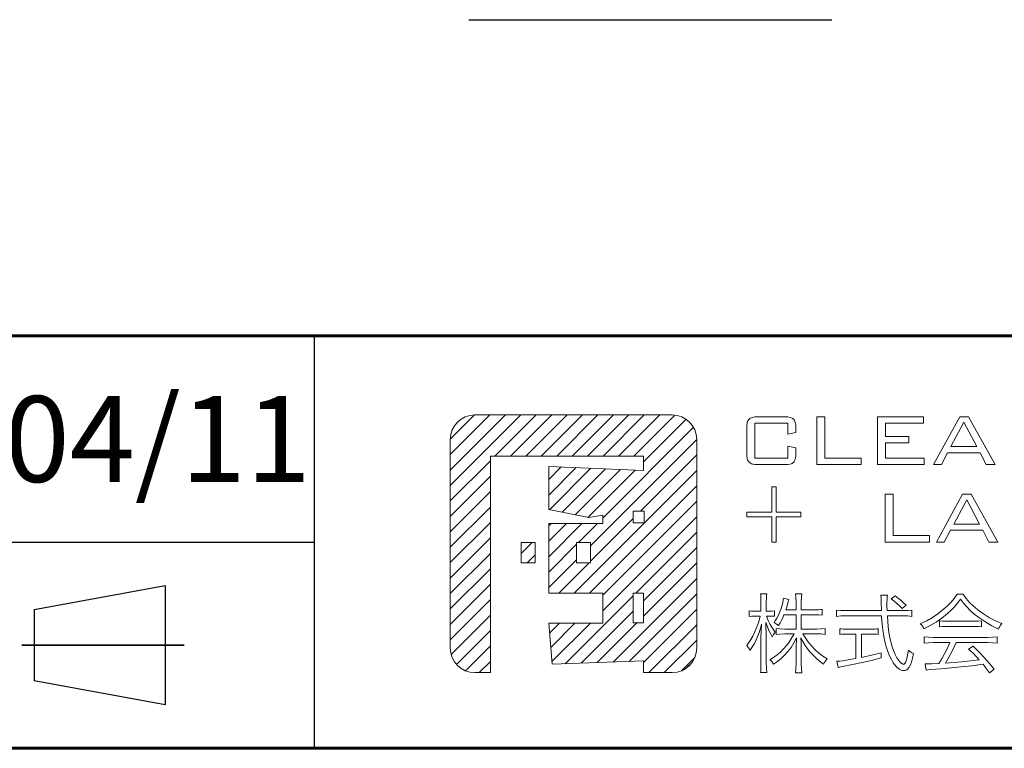
# Model space of a CAD drawing. Extents: x 0 to 420, y 0 to 297.
# Drawn here: x 363 to 392, y 10 to 31 of the extents above; entities that cross this region are included whole.
import ezdxf
from ezdxf.enums import TextEntityAlignment as Align

# ---------------------------------------------------------------- set-up
doc = ezdxf.new("R2010")
doc.units = 0
doc.layers.add('実線1', color=7, linetype='Continuous', lineweight=25)
doc.layers.add('実線2', color=4, linetype='Continuous', lineweight=15)
doc.styles.add('MSゴシック', font='MS Gothic.ttf')
doc.styles.add('高さなしMSゴシック', font='MS Gothic.ttf')

# ---------------------------------------------------------------- blocks, each defined once
blk = doc.blocks.new('A3規格図枠')
at = {"layer": '実線2'}
h = blk.add_hatch(dxfattribs=at)
h.set_pattern_fill('ANSI31', color=0, scale=0.1)
h.paths.add_polyline_path([(377.128, 18.502), (381.588, 18.502), (381.588, 18.08), (378.825, 18.203), (378.825, 16.948), (379.992, 16.712), (380.401, 16.782), (380.401, 16.54), (378.825, 16.54), (378.825, 14.518), (380.399, 14.518), (380.399, 13.643), (378.825, 13.643), (378.923, 12.445), (381.588, 12.544), (381.588, 12.202), (382.417, 12.202, 0.414214), (383.134, 12.919), (383.134, 18.984, 0.414214), (382.417, 19.702), (376.677, 19.702, 0.414214), (375.959, 18.984), (375.959, 12.919, 0.414214), (376.677, 12.202), (377.128, 12.202)])
h.paths.add_polyline_path([(379.638, 15.4), (379.638, 15.991), (380.044, 15.991), (380.044, 15.4)], flags=16)
h.paths.add_polyline_path([(381.281, 14.518), (381.588, 14.518), (381.588, 13.65), (381.281, 13.65)], flags=16)
h.paths.add_polyline_path([(381.281, 16.559), (381.281, 16.898), (381.599, 16.898), (381.599, 16.559)], flags=16)
h.paths.add_polyline_path([(378.431, 15.991), (378.025, 15.991), (378.025, 15.4), (378.431, 15.4)], flags=17)
at = {"layer": '実線1', "lineweight": 60}
for p, q in [((252, 22), (410, 22)), ((410, 10), (15, 10))]:
    blk.add_line(p, q, dxfattribs=at)
at = {"layer": '実線1'}
for p, q in [((372, 22), (372, 10)), ((335, 16), (372, 16)), ((363.856, 14.041), (367.671, 14.736)), ((367.671, 14.736), (367.671, 11.264)), ((363.856, 14.041), (363.856, 11.959)), ((367.671, 11.264), (363.856, 11.959))]:
    blk.add_line(p, q, dxfattribs=at)
at = {"layer": '実線1', "lineweight": 35}
blk.add_line((368.219, 13), (363.501, 13), dxfattribs=at)
at = {"layer": '実線2', "color": 0}
for p, q in [((376.677, 19.702), (382.417, 19.702)), ((384.912, 19.645), (385.692, 19.645)), ((386.628, 19.645), (386.86, 19.645)), ((386.628, 18.253), (386.628, 19.645)), ((386.86, 19.645), (386.86, 18.446)), ((388.391, 19.645), (389.733, 19.645)), ((388.391, 18.253), (388.391, 19.645)), ((389.733, 19.645), (389.733, 19.459)), ((390.023, 18.253), (390.785, 19.645)), ((390.903, 19.487), (390.528, 18.777)), ((390.785, 19.645), (391.034, 19.645)), ((391.279, 18.777), (390.903, 19.487)), ((391.034, 19.645), (391.809, 18.253)), ((384.586, 18.582), (384.586, 19.316)), ((384.818, 19.459), (384.818, 18.446)), ((385.784, 19.459), (384.818, 19.459)), ((385.784, 19.143), (385.784, 19.459)), ((386.016, 19.318), (386.016, 19.186)), ((389.733, 19.459), (388.623, 19.459)), ((388.623, 19.459), (388.623, 19.069)), ((375.959, 18.984), (375.959, 12.919)), ((383.134, 18.984), (383.134, 12.919)), ((386.016, 19.186), (385.784, 19.143)), ((388.623, 19.069), (389.301, 19.069)), ((389.301, 19.069), (389.301, 18.886)), ((385.784, 18.795), (386.016, 18.746)), ((385.784, 18.446), (385.784, 18.795)), ((386.016, 18.746), (386.016, 18.581)), ((388.623, 18.886), (388.623, 18.446)), ((389.301, 18.886), (388.623, 18.886)), ((390.528, 18.777), (391.279, 18.777)), ((377.128, 18.502), (381.588, 18.502)), ((377.128, 18.502), (377.128, 12.202)), ((381.588, 18.08), (381.588, 18.502)), ((384.818, 18.446), (385.784, 18.446)), ((386.86, 18.446), (387.916, 18.446)), ((387.916, 18.446), (387.916, 18.253)), ((388.623, 18.446), (389.744, 18.446)), ((389.744, 18.446), (389.744, 18.253)), ((390.431, 18.597), (390.253, 18.253)), ((391.374, 18.597), (390.431, 18.597)), ((391.552, 18.253), (391.374, 18.597)), ((378.825, 16.948), (378.825, 18.203)), ((378.825, 18.203), (381.588, 18.08)), ((385.692, 18.253), (384.912, 18.253)), ((387.916, 18.253), (386.628, 18.253)), ((389.744, 18.253), (388.391, 18.253)), ((390.253, 18.253), (390.023, 18.253)), ((391.809, 18.253), (391.552, 18.253)), ((385.313, 17.61), (385.443, 17.61)), ((385.313, 16.868), (385.313, 17.61)), ((385.443, 17.61), (385.443, 16.868)), ((388.616, 17.392), (388.848, 17.392)), ((388.616, 16), (388.616, 17.392)), ((388.848, 17.392), (388.848, 16.193)), ((390.104, 16), (390.866, 17.392)), ((390.985, 17.234), (390.609, 16.524)), ((390.866, 17.392), (391.115, 17.392)), ((391.36, 16.524), (390.985, 17.234)), ((391.115, 17.392), (391.89, 16)), ((378.825, 16.948), (379.992, 16.712)), ((379.992, 16.712), (380.401, 16.782)), ((380.401, 16.54), (380.401, 16.782)), ((381.599, 16.898), (381.281, 16.898)), ((381.281, 16.898), (381.281, 16.559)), ((381.599, 16.559), (381.599, 16.898)), ((384.586, 16.738), (384.586, 16.868)), ((384.586, 16.868), (385.313, 16.868)), ((385.313, 16.738), (384.586, 16.738)), ((385.313, 16), (385.313, 16.738)), ((385.443, 16.868), (386.165, 16.868)), ((386.165, 16.738), (385.443, 16.738)), ((385.443, 16.738), (385.443, 16)), ((386.165, 16.868), (386.165, 16.738)), ((378.825, 16.54), (380.401, 16.54)), ((378.825, 14.518), (378.825, 16.54)), ((381.281, 16.559), (381.599, 16.559)), ((390.512, 16.345), (390.334, 16)), ((391.455, 16.345), (390.512, 16.345)), ((390.609, 16.524), (391.36, 16.524)), ((391.634, 16), (391.455, 16.345)), ((388.848, 16.193), (389.903, 16.193)), ((389.903, 16.193), (389.903, 16)), ((378.025, 15.991), (378.431, 15.991)), ((378.025, 15.4), (378.025, 15.991)), ((378.431, 15.991), (378.431, 15.4)), ((379.638, 15.991), (380.044, 15.991)), ((379.638, 15.4), (379.638, 15.991)), ((380.044, 15.991), (380.044, 15.4)), ((385.443, 16), (385.313, 16)), ((389.903, 16), (388.616, 16)), ((390.334, 16), (390.104, 16)), ((391.89, 16), (391.634, 16)), ((378.431, 15.4), (378.025, 15.4)), ((380.044, 15.4), (379.638, 15.4)), ((380.399, 14.518), (378.825, 14.518)), ((380.399, 13.643), (380.399, 14.518)), ((381.281, 14.518), (381.588, 14.518)), ((381.281, 14.518), (381.281, 13.65)), ((381.588, 14.518), (381.588, 13.65)), ((384.986, 14.497), (385.168, 14.497)), ((385.652, 14.373), (385.814, 14.333)), ((386.008, 14.492), (386.187, 14.492)), ((388.486, 14.457), (388.68, 14.457)), ((388.786, 14.348), (388.902, 14.434)), ((390.706, 14.484), (390.885, 14.484)), ((384.999, 13.987), (384.999, 14.237)), ((385.155, 14.237), (385.155, 13.987)), ((386.023, 14.028), (386.023, 14.267)), ((386.172, 14.27), (386.172, 14.028)), ((386.785, 14.043), (386.785, 13.874)), ((389.222, 14.161), (389.104, 14.066)), ((384.656, 13.839), (384.656, 13.998)), ((384.832, 13.987), (384.999, 13.987)), ((384.976, 13.849), (384.832, 13.849)), ((385.155, 13.987), (385.239, 13.987)), ((385.239, 13.849), (385.165, 13.849)), ((385.395, 13.998), (385.395, 13.841)), ((386.023, 13.887), (385.67, 13.887)), ((385.723, 14.028), (386.023, 14.028)), ((386.023, 13.47), (386.023, 13.887)), ((386.172, 14.028), (386.54, 14.028)), ((386.172, 13.887), (386.172, 13.47)), ((386.54, 13.887), (386.172, 13.887)), ((387.196, 13.839), (387.196, 14.02)), ((387.456, 14.005), (388.506, 14.005)), ((388.511, 13.854), (387.456, 13.854)), ((388.67, 14.005), (389.144, 14.005)), ((389.129, 13.854), (388.677, 13.854)), ((389.389, 14.02), (389.389, 13.839)), ((378.825, 13.643), (380.399, 13.643)), ((378.923, 12.445), (378.825, 13.643)), ((381.281, 13.65), (381.588, 13.65)), ((385.438, 13.314), (385.438, 13.485)), ((385.69, 13.47), (386.023, 13.47)), ((386.172, 13.47), (386.624, 13.47)), ((386.868, 13.485), (386.868, 13.316)), ((387.297, 13.311), (387.297, 13.48)), ((387.527, 13.468), (388.18, 13.468)), ((388.407, 13.48), (388.407, 13.311)), ((390.194, 13.536), (390.194, 13.705)), ((391.208, 13.546), (390.39, 13.546)), ((390.393, 13.695), (391.208, 13.695)), ((391.42, 13.705), (391.42, 13.536)), ((385.001, 12.494), (385.001, 13.21)), ((385.155, 13.248), (385.155, 12.494)), ((385.963, 13.329), (385.69, 13.329)), ((386.621, 13.329), (386.223, 13.329)), ((387.764, 13.324), (387.524, 13.324)), ((387.764, 12.613), (387.764, 13.324)), ((387.925, 13.324), (387.925, 12.643)), ((388.183, 13.324), (387.925, 13.324)), ((389.745, 13.062), (389.745, 13.243)), ((390.032, 13.228), (391.586, 13.228)), ((391.874, 13.243), (391.874, 13.062)), ((386.023, 12.464), (386.023, 12.91)), ((386.172, 12.918), (386.172, 12.461)), ((390.496, 13.077), (390.032, 13.077)), ((391.586, 13.077), (390.681, 13.077)), ((391.041, 12.888), (391.172, 12.968)), ((388.493, 12.782), (388.493, 12.628)), ((378.923, 12.445), (381.588, 12.544)), ((381.588, 12.202), (381.588, 12.544)), ((382.868, 12.366), (382.97, 12.468)), ((387.249, 12.355), (387.212, 12.534)), ((389.81, 12.27), (389.78, 12.461)), ((377.128, 12.202), (376.677, 12.202)), ((382.417, 12.202), (381.588, 12.202)), ((385.17, 12.202), (384.984, 12.202)), ((386.187, 12.196), (386.008, 12.196)), ((391.783, 12.302), (391.644, 12.199))]:
    blk.add_line(p, q, dxfattribs=at)
for points in [[(384.586, 19.316, 0), (384.59, 19.404, 0), (384.595, 19.442, 0), (384.603, 19.477, 0), (384.613, 19.507, 0), (384.624, 19.534, 0), (384.638, 19.557, 0), (384.654, 19.576, 0)], [(384.654, 19.576, 0), (384.674, 19.592, 0), (384.696, 19.606, 0), (384.723, 19.618, 0), (384.753, 19.628, 0), (384.787, 19.635, 0), (384.825, 19.641, 0), (384.912, 19.645, 0)], [(385.692, 19.645, 0), (385.779, 19.641, 0), (385.851, 19.628, 0), (385.881, 19.619, 0), (385.908, 19.608, 0), (385.93, 19.594, 0), (385.949, 19.579, 0)], [(385.949, 19.579, 0), (385.965, 19.56, 0), (385.978, 19.537, 0), (385.99, 19.511, 0), (386, 19.48, 0), (386.012, 19.407, 0), (386.016, 19.318, 0)], [(384.654, 18.322, 0), (384.638, 18.341, 0), (384.624, 18.364, 0), (384.613, 18.391, 0), (384.603, 18.421, 0), (384.595, 18.456, 0), (384.59, 18.494, 0), (384.586, 18.582, 0)], [(386.016, 18.581, 0), (386.012, 18.492, 0), (386, 18.419, 0), (385.99, 18.388, 0), (385.978, 18.362, 0), (385.965, 18.339, 0), (385.949, 18.32, 0)], [(384.912, 18.253, 0), (384.825, 18.257, 0), (384.787, 18.263, 0), (384.753, 18.27, 0), (384.723, 18.28, 0), (384.696, 18.292, 0), (384.674, 18.306, 0), (384.654, 18.322, 0)], [(385.949, 18.32, 0), (385.93, 18.304, 0), (385.908, 18.291, 0), (385.881, 18.279, 0), (385.851, 18.27, 0), (385.779, 18.257, 0), (385.692, 18.253, 0)], [(384.999, 14.237, 0), (384.996, 14.399, 0), (384.993, 14.453, 0), (384.986, 14.497, 0)], [(385.168, 14.497, 0), (385.162, 14.448, 0), (385.158, 14.392, 0), (385.155, 14.237, 0)], [(385.632, 14.23, 0), (385.647, 14.309, 0), (385.651, 14.342, 0), (385.652, 14.373, 0)], [(385.814, 14.333, 0), (385.8, 14.293, 0), (385.773, 14.197, 0)], [(386.023, 14.267, 0), (386.019, 14.396, 0), (386.008, 14.492, 0)], [(386.187, 14.492, 0), (386.176, 14.398, 0), (386.172, 14.27, 0)], [(388.501, 14.26, 0), (388.497, 14.364, 0), (388.486, 14.457, 0)], [(388.68, 14.457, 0), (388.673, 14.412, 0), (388.669, 14.357, 0), (388.665, 14.222, 0)], [(389.104, 14.066, 0), (389.027, 14.148, 0), (388.955, 14.216, 0), (388.878, 14.28, 0), (388.786, 14.348, 0)], [(388.902, 14.434, 0), (388.998, 14.362, 0), (389.076, 14.3, 0), (389.147, 14.236, 0), (389.222, 14.161, 0)], [(390.305, 14.035, 0), (390.425, 14.143, 0), (390.529, 14.249, 0), (390.621, 14.361, 0), (390.706, 14.484, 0)], [(390.802, 14.338, 0), (390.713, 14.221, 0), (390.626, 14.119, 0), (390.532, 14.023, 0), (390.423, 13.924, 0)], [(391.205, 13.907, 0), (391.088, 14.009, 0), (390.985, 14.112, 0), (390.891, 14.22, 0), (390.802, 14.338, 0)], [(390.885, 14.484, 0), (390.974, 14.358, 0), (391.068, 14.247, 0), (391.177, 14.142, 0), (391.309, 14.033, 0)], [(385.38, 13.662, 0), (385.423, 13.724, 0), (385.462, 13.789, 0), (385.498, 13.856, 0), (385.531, 13.925, 0), (385.56, 13.997, 0), (385.587, 14.071, 0), (385.632, 14.23, 0)], [(385.773, 14.197, 0), (385.749, 14.109, 0), (385.723, 14.028, 0)], [(386.54, 14.028, 0), (386.685, 14.032, 0), (386.738, 14.036, 0), (386.785, 14.043, 0)], [(388.506, 14.005, 0), (388.501, 14.26, 0)], [(388.665, 14.222, 0), (388.665, 14.136, 0), (388.67, 14.005, 0)], [(389.636, 13.624, 0), (389.821, 13.712, 0), (389.989, 13.807, 0), (390.148, 13.914, 0), (390.305, 14.035, 0)], [(384.585, 12.994, 0), (384.647, 13.074, 0), (384.707, 13.164, 0), (384.763, 13.263, 0), (384.815, 13.369, 0), (384.863, 13.482, 0), (384.906, 13.6, 0), (384.944, 13.722, 0), (384.976, 13.849, 0)], [(384.656, 13.998, 0), (384.729, 13.99, 0), (384.832, 13.987, 0)], [(384.832, 13.849, 0), (384.732, 13.846, 0), (384.656, 13.839, 0)], [(385.165, 13.849, 0), (385.212, 13.721, 0), (385.268, 13.605, 0), (385.334, 13.494, 0), (385.415, 13.382, 0)], [(385.239, 13.987, 0), (385.326, 13.99, 0), (385.395, 13.998, 0)], [(385.395, 13.841, 0), (385.32, 13.847, 0), (385.239, 13.849, 0)], [(385.67, 13.887, 0), (385.634, 13.801, 0), (385.597, 13.726, 0), (385.556, 13.652, 0), (385.506, 13.569, 0)], [(386.785, 13.874, 0), (386.68, 13.883, 0), (386.54, 13.887, 0)], [(387.196, 14.02, 0), (387.311, 14.009, 0), (387.456, 14.005, 0)], [(387.456, 13.854, 0), (387.32, 13.85, 0), (387.196, 13.839, 0)], [(388.564, 13.319, 0), (388.547, 13.436, 0), (388.533, 13.557, 0), (388.521, 13.692, 0), (388.511, 13.854, 0)], [(388.677, 13.854, 0), (388.688, 13.676, 0), (388.698, 13.55, 0), (388.711, 13.443, 0), (388.73, 13.324, 0)], [(389.389, 13.839, 0), (389.271, 13.85, 0), (389.129, 13.854, 0)], [(389.144, 14.005, 0), (389.283, 14.009, 0), (389.389, 14.02, 0)], [(390.423, 13.924, 0), (390.259, 13.79, 0), (390.094, 13.674, 0), (389.924, 13.572, 0), (389.742, 13.48, 0)], [(391.907, 13.468, 0), (391.719, 13.563, 0), (391.538, 13.669, 0), (391.366, 13.785, 0), (391.205, 13.907, 0)], [(391.309, 14.033, 0), (391.477, 13.909, 0), (391.651, 13.8, 0), (391.828, 13.706, 0), (392.005, 13.629, 0)], [(385.017, 13.612, 0), (384.988, 13.5, 0), (384.956, 13.395, 0), (384.921, 13.295, 0), (384.881, 13.2, 0), (384.838, 13.109, 0), (384.789, 13.02, 0), (384.735, 12.933, 0), (384.676, 12.847, 0)], [(385.001, 13.21, 0), (385.004, 13.397, 0), (385.017, 13.612, 0)], [(385.327, 13.248, 0), (385.273, 13.339, 0), (385.228, 13.429, 0), (385.187, 13.531, 0), (385.145, 13.657, 0)], [(385.145, 13.657, 0), (385.155, 13.248, 0)], [(385.506, 13.569, 0), (385.446, 13.621, 0), (385.416, 13.641, 0), (385.38, 13.662, 0)], [(385.438, 13.485, 0), (385.552, 13.474, 0), (385.69, 13.47, 0)], [(386.624, 13.47, 0), (386.756, 13.474, 0), (386.868, 13.485, 0)], [(387.297, 13.48, 0), (387.343, 13.474, 0), (387.394, 13.47, 0), (387.527, 13.468, 0)], [(388.18, 13.468, 0), (388.311, 13.47, 0), (388.361, 13.474, 0), (388.407, 13.48, 0)], [(389.742, 13.48, 0), (389.72, 13.52, 0), (389.695, 13.558, 0), (389.666, 13.593, 0), (389.636, 13.624, 0)], [(390.194, 13.705, 0), (390.277, 13.697, 0), (390.393, 13.695, 0)], [(390.39, 13.546, 0), (390.283, 13.544, 0), (390.194, 13.536, 0)], [(391.208, 13.695, 0), (391.33, 13.697, 0), (391.42, 13.705, 0)], [(391.42, 13.536, 0), (391.329, 13.544, 0), (391.208, 13.546, 0)], [(392.005, 13.629, 0), (391.972, 13.587, 0), (391.945, 13.548, 0), (391.925, 13.509, 0), (391.907, 13.468, 0)], [(385.261, 12.577, 0), (385.369, 12.645, 0), (385.47, 12.719, 0), (385.565, 12.801, 0), (385.655, 12.89, 0), (385.739, 12.987, 0), (385.818, 13.092, 0), (385.892, 13.206, 0), (385.963, 13.329, 0)], [(385.415, 13.382, 0), (385.365, 13.314, 0), (385.327, 13.248, 0)], [(385.69, 13.329, 0), (385.553, 13.325, 0), (385.438, 13.314, 0)], [(386.033, 13.213, 0), (385.959, 13.069, 0), (385.876, 12.937, 0), (385.83, 12.875, 0), (385.781, 12.814, 0), (385.673, 12.696, 0)], [(386.023, 12.91, 0), (386.033, 13.213, 0)], [(386.162, 13.218, 0), (386.17, 13.084, 0)], [(386.818, 12.449, 0), (386.708, 12.533, 0), (386.608, 12.619, 0), (386.517, 12.708, 0), (386.433, 12.799, 0), (386.357, 12.895, 0), (386.286, 12.996, 0), (386.222, 13.104, 0), (386.162, 13.218, 0)], [(386.223, 13.329, 0), (386.283, 13.227, 0), (386.341, 13.14, 0), (386.402, 13.06, 0), (386.472, 12.978, 0)], [(386.868, 13.316, 0), (386.75, 13.326, 0), (386.621, 13.329, 0)], [(387.524, 13.324, 0), (387.399, 13.321, 0), (387.346, 13.318, 0), (387.297, 13.311, 0)], [(388.407, 13.311, 0), (388.359, 13.318, 0), (388.307, 13.321, 0), (388.183, 13.324, 0)], [(388.849, 12.489, 0), (388.803, 12.563, 0), (388.76, 12.648, 0), (388.719, 12.743, 0), (388.681, 12.846, 0), (388.646, 12.957, 0), (388.614, 13.073, 0), (388.587, 13.194, 0), (388.564, 13.319, 0)], [(388.73, 13.324, 0), (388.758, 13.184, 0), (388.787, 13.064, 0), (388.819, 12.956, 0), (388.856, 12.85, 0)], [(389.745, 13.243, 0), (389.87, 13.232, 0), (390.032, 13.228, 0)], [(391.586, 13.228, 0), (391.749, 13.232, 0), (391.874, 13.243, 0)], [(384.676, 12.847, 0), (384.655, 12.892, 0), (384.634, 12.928, 0), (384.612, 12.96, 0), (384.585, 12.994, 0)], [(386.17, 13.084, 0), (386.172, 12.918, 0)], [(386.472, 12.978, 0), (386.576, 12.869, 0), (386.684, 12.773, 0), (386.799, 12.685, 0), (386.929, 12.6, 0)], [(390.032, 13.077, 0), (389.87, 13.073, 0), (389.745, 13.062, 0)], [(390.176, 12.469, 0), (390.272, 12.626, 0), (390.352, 12.77, 0), (390.425, 12.915, 0), (390.496, 13.077, 0)], [(390.681, 13.077, 0), (390.591, 12.884, 0), (390.519, 12.74, 0), (390.449, 12.616, 0), (390.365, 12.482, 0)], [(391.172, 12.968, 0), (391.348, 12.798, 0), (391.501, 12.637, 0), (391.643, 12.475, 0), (391.783, 12.302, 0)], [(391.874, 13.062, 0), (391.747, 13.073, 0), (391.586, 13.077, 0)], [(385.673, 12.696, 0), (385.602, 12.626, 0), (385.531, 12.563, 0), (385.455, 12.504, 0), (385.367, 12.444, 0)], [(387.212, 12.534, 0), (387.296, 12.537, 0), (387.393, 12.548, 0), (387.538, 12.572, 0), (387.764, 12.613, 0)], [(388.493, 12.628, 0), (388.218, 12.558, 0), (387.945, 12.496, 0), (387.664, 12.437, 0), (387.363, 12.381, 0)], [(387.925, 12.643, 0), (388.177, 12.699, 0), (388.493, 12.782, 0)], [(388.856, 12.85, 0), (388.906, 12.73, 0), (388.957, 12.631, 0), (388.984, 12.589, 0), (389.01, 12.552, 0), (389.038, 12.519, 0), (389.066, 12.492, 0)], [(389.147, 12.444, 0), (389.157, 12.445, 0), (389.167, 12.45, 0), (389.186, 12.469, 0), (389.205, 12.501, 0), (389.223, 12.546, 0), (389.24, 12.605, 0), (389.257, 12.676, 0), (389.288, 12.857, 0)], [(389.288, 12.857, 0), (389.325, 12.825, 0), (389.359, 12.8, 0), (389.394, 12.779, 0), (389.437, 12.759, 0)], [(389.437, 12.759, 0), (389.405, 12.618, 0), (389.376, 12.511, 0), (389.346, 12.43, 0), (389.313, 12.365, 0)], [(391.349, 12.575, 0), (391.18, 12.754, 0), (391.041, 12.888, 0)], [(384.984, 12.202, 0), (384.992, 12.26, 0), (384.997, 12.326, 0), (385.001, 12.494, 0)], [(385.155, 12.494, 0), (385.159, 12.322, 0), (385.17, 12.202, 0)], [(385.367, 12.444, 0), (385.312, 12.522, 0), (385.287, 12.552, 0), (385.261, 12.577, 0)], [(386.008, 12.196, 0), (386.019, 12.316, 0), (386.023, 12.464, 0)], [(386.172, 12.461, 0), (386.176, 12.312, 0), (386.187, 12.196, 0)], [(386.929, 12.6, 0), (386.894, 12.562, 0), (386.867, 12.527, 0), (386.843, 12.491, 0), (386.818, 12.449, 0)], [(387.363, 12.381, 0), (387.249, 12.355, 0)], [(389.152, 12.26, 0), (389.116, 12.264, 0), (389.079, 12.275, 0), (389.041, 12.294, 0), (389.002, 12.32, 0), (388.963, 12.353, 0), (388.925, 12.393, 0), (388.886, 12.438, 0), (388.849, 12.489, 0)], [(389.066, 12.492, 0), (389.09, 12.471, 0), (389.113, 12.456, 0), (389.132, 12.447, 0), (389.147, 12.444, 0)], [(389.313, 12.365, 0), (389.296, 12.341, 0), (389.279, 12.319, 0), (389.26, 12.301, 0), (389.24, 12.286, 0), (389.219, 12.274, 0), (389.197, 12.266, 0), (389.175, 12.261, 0), (389.152, 12.26, 0)], [(389.78, 12.461, 0), (389.846, 12.456, 0), (389.909, 12.454, 0)], [(389.909, 12.454, 0), (389.972, 12.456, 0), (390.176, 12.469, 0)], [(391.46, 12.446, 0), (391.135, 12.404, 0), (390.827, 12.369, 0), (390.531, 12.34, 0), (390.236, 12.315, 0)], [(390.365, 12.482, 0), (390.848, 12.52, 0), (391.349, 12.575, 0)], [(391.644, 12.199, 0), (391.535, 12.35, 0), (391.46, 12.446, 0)], [(390.236, 12.315, 0), (389.93, 12.289, 0), (389.859, 12.28, 0), (389.81, 12.27, 0)]]:
    blk.add_polyline3d(points, dxfattribs=at)
for centre, start, end in [((376.677, 18.984), 90, 180), ((382.417, 18.984), 0, 90), ((376.677, 12.919), 180, 270), ((382.417, 12.919), 270, 0)]:
    blk.add_arc(centre, 0.717, start, end, dxfattribs=at)
at = {"layer": '実線1', "style": 'MSゴシック', "flags": 8}
for tag, p in [('作図者', (344.5, 19)), ('製作日', (363, 19))]:
    blk.add_attdef(tag, text='', height=2.5, dxfattribs=at).set_placement(p, align=Align.MIDDLE_CENTER)
at = {"layer": '実線1', "style": 'MSゴシック'}
blk.add_attdef('製品名', text='', height=6, dxfattribs=at).set_placement((296.5, 16), align=Align.MIDDLE_CENTER)
at = {"layer": '実線1', "style": 'MSゴシック', "flags": 8}
blk.add_attdef('検図者', text='', height=2.5, dxfattribs=at).set_placement((344.5, 13), align=Align.MIDDLE)
blk = doc.blocks.new('*T11')
at = {"color": 0, "lineweight": 60}
for p, q in [((0, 0), (158, 0)), ((0, 0), (0, -50.6)), ((158, 0), (158, -50.6)), ((0, -4.6), (158, -4.6)), ((80.81, -50.6), (158, -50.6))]:
    blk.add_line(p, q, dxfattribs=at)
at = {"color": 0, "linetype": 'ByBlock', "lineweight": -2}
for p, q in [((9.817, 0), (9.817, -50.6)), ((43.595, 0), (43.595, -50.6)), ((80.81, 0), (80.81, -50.6)), ((104.203, 0), (104.203, -50.6)), ((0, -9.2), (104.203, -9.2)), ((0, -13.8), (158, -13.8)), ((0, -18.4), (158, -18.4)), ((0, -23), (158, -23)), ((0, -27.6), (158, -27.6)), ((0, -32.2), (158, -32.2)), ((0, -36.8), (80.81, -36.8)), ((0, -41.4), (80.81, -41.4)), ((0, -46), (80.81, -46)), ((0, -50.6), (80.81, -50.6))]:
    blk.add_line(p, q, dxfattribs=at)
at = {"color": 0, "linetype": 'Continuous'}
for p, q in [((124.502, -6.9), (137.7, -6.9)), ((124.502, -41.4), (135.061, -41.4))]:
    blk.add_line(p, q, dxfattribs=at)
at = {"color": 0, "lineweight": 25}
blk.add_line((104.203, -9.2), (158, -9.2), dxfattribs=at)
at = {"color": 0, "char_height": 2, "attachment_point": 5, "style": '高さなしMSゴシック'}
for s, insert, width in [('部番', (4.909, -2.3), 9.21716), ('名称', (26.706, -2.3), 33.17778), ('形状', (62.203, -2.3), 36.61519), ('材質', (92.506, -2.3), 22.79241), ('表面処理', (131.101, -2.3), 53.19747), ('(1)', (4.909, -6.9), 9.21716), ('樹脂', (92.506, -6.9), 22.79241), ('LED照明ユニット', (26.706, -6.9), 33.17778), ('□100', (62.203, -6.9), 36.61519), ('{\u3000\u3000\u3000\u3000\u3000}\u3000', (131.101, -6.9), 53.19747), ('(2)', (4.909, -11.5), 9.21716), ('支柱', (26.706, -11.5), 33.17778), ('溶融亜鉛めっき仕上', (131.101, -11.5), 53.19747), ('60 x 30 x 3.2t', (62.203, -11.5), 36.61519), ('STKR400', (92.506, -11.5), 22.79241), ('支柱化粧材', (26.706, -16.1), 33.17778), ('東京産材針葉樹', (92.506, -16.1), 22.79241), ('上小節,プレーナー仕上', (131.101, -16.1), 53.19747), ('(3)', (4.909, -16.1), 9.21716), ('120 x 55', (62.203, -16.1), 36.61519), ('灯具', (26.706, -20.7), 33.17778), ('ポリエステル系粉体塗装,黒色', (131.101, -20.7), 53.19747), ('(4)', (4.909, -20.7), 9.21716), ('□120', (62.203, -20.7), 36.61519), ('A6005CS-T5', (92.506, -20.7), 22.79241), ('反射キャップ', (26.706, -25.3), 33.17778), ('白色塗装仕上', (131.101, -25.3), 53.19747), ('(5)', (4.909, -25.3), 9.21716), ('2.0t', (62.203, -25.3), 36.61519), ('SUS304', (92.506, -25.3), 22.79241), ('溶融亜鉛めっき仕上', (131.101, -29.9), 53.19747), ('(6)', (4.909, -29.9), 9.21716), ('9.0t', (62.203, -29.9), 36.61519), ('SS400', (92.506, -29.9), 22.79241), ('ベース', (26.706, -29.9), 33.17778), ('(7)', (4.909, -34.5), 9.21716), ('ガイド付皿タッピングビス', (26.706, -34.5), 33.17778), ('φ4.5 x 20', (62.203, -34.5), 36.61519), ('(8)', (4.909, -39.1), 9.21716), ('極低頭ボルト', (26.706, -39.1), 33.17778), ('M4 x 12 B', (62.203, -39.1), 36.61519), ('SUS', (92.506, -41.4), 22.79241), ('{\u3000\u3000\u3000\u3000}\u3000\u3000', (131.101, -41.4), 53.19747), ('(9)', (4.909, -43.7), 9.21716), ('六角穴付ボルト', (26.706, -43.7), 33.17778), ('M6 x 50 B,W,SW', (62.203, -43.7), 36.61519), ('(10)', (4.909, -48.3), 9.21716), ('アンカーボルト', (26.706, -48.3), 33.17778), ('M12 x 100', (62.203, -48.3), 36.61519)]:
    blk.add_mtext(s, dxfattribs=dict(at, insert=insert, width=width))

msp = doc.modelspace()

# ---------------------------------------------------------------- block references
ref = msp.add_blockref('A3規格図枠', (0, 0))
ref.add_attrib('製作日', '2024/04/11', dxfattribs={"layer": '実線1', "height": 2.5, "style": 'MSゴシック', "flags": 8}).set_placement((363, 19), align=Align.MIDDLE_CENTER)
msp.add_blockref('*T11', (252, 72.6))

doc.saveas('drawing.dxf')
